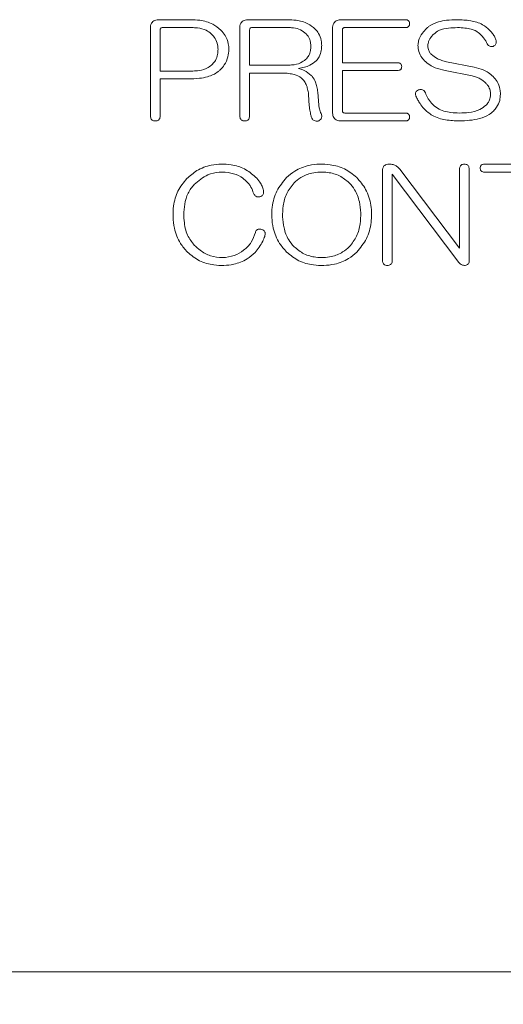
# Model space of a CAD drawing. Units: millimetres. Extents: x 149 to 3197, y 159 to 2263.
# Drawn here: x 1402 to 1416, y 1306 to 1335 of the extents above; entities that cross this region are included whole.
import ezdxf

# ---------------------------------------------------------------- set-up
doc = ezdxf.new("R2010")
doc.units = ezdxf.units.MM
doc.header["$LTSCALE"] = 8
doc.header["$PDSIZE"] = -1
doc.layers.add('TEXT', color=3, linetype='Continuous')
doc.styles.add('SLDTEXTSTYLE0', font='TXT', dxfattribs={"width": 0.7, "bigfont": 'bigfont'})
doc.dimstyles.new('SLDDIMSTYLE0', dxfattribs={"dimtxt": 28, "dimasz": 32, "dimexe": 0, "dimexo": 0.0625, "dimgap": 7, "dimtad": 3, "dimdec": 0, "dimrnd": 1e-09, "dimzin": 12, "dimdsep": 46, "dimtxsty": 'SLDTEXTSTYLE0', "dimblk1": 'OPEN30', "dimblk2": 'OPEN30', "dimsah": 1, "dimcen": 0.09, "dimadec": 0, "dimazin": 3, "dimtfac": 1, "dimtdec": 0, "dimtofl": 0, "dimtmove": 0, "dimatfit": 3, "dimldrblk": 'OPEN30', "dimfxl": 1, "dimfrac": 2, "dimtolj": 1, "dimtzin": 12, "dimarcsym": 0})

# ---------------------------------------------------------------- blocks, each defined once
blk = doc.blocks.new('_OPEN30')
at = {"color": 0, "linetype": 'ByBlock', "lineweight": -2}
for p, q in [((-1, 0.267949), (0, 0)), ((0, 0), (-1, -0.267949)), ((0, 0), (-1, 0))]:
    blk.add_line(p, q, dxfattribs=at)
blk = doc.blocks.new('_D_5')
at = {"layer": 'Defpoints', "color": 0}
for p in [(1613.304, 1316.612), (1273.269, 800.322), (1613.304, 559.986)]:
    blk.add_point(p, dxfattribs=at)
at = {"layer": 'TEXT', "color": 0, "lineweight": -2}
for p, q in [((1613.304, 1316.55), (1613.304, 559.986)), ((1273.269, 800.259), (1273.269, 559.986)), ((1305.269, 559.986), (1581.304, 559.986))]:
    blk.add_line(p, q, dxfattribs=at)
at = {"layer": 'TEXT', "color": 0, "lineweight": -2, "xscale": 32, "yscale": 32, "zscale": 32, "rotation": 180}
blk.add_blockref('_OPEN30', (1273.269, 559.986), dxfattribs=at)
at = {"layer": 'TEXT', "color": 0, "lineweight": -2, "xscale": 32, "yscale": 32, "zscale": 32}
blk.add_blockref('_OPEN30', (1613.304, 559.986), dxfattribs=at)
at = {"layer": 'TEXT', "color": 0, "insert": (1438.25, 594.986), "char_height": 28, "attachment_point": 2, "style": 'SLDTEXTSTYLE0'}
blk.add_mtext('\\A1;340', dxfattribs=at)

msp = doc.modelspace()

# ---------------------------------------------------------------- linework, layer by layer
at = {"color": 7, "linetype": 'Continuous', "lineweight": 15}
for p, q in [((1407.344, 1334.581), (1406.442, 1334.581)), ((1410.164, 1334.581), (1409.033, 1334.581)), ((1413.571, 1334.581), (1411.724, 1334.581)), ((1406.184, 1334.323), (1406.184, 1331.804)), ((1406.471, 1334.28), (1406.471, 1333.092)), ((1407.387, 1334.352), (1406.543, 1334.352)), ((1408.775, 1334.323), (1408.775, 1331.804)), ((1409.062, 1334.28), (1409.062, 1333.264)), ((1410.221, 1334.352), (1409.133, 1334.352)), ((1411.467, 1334.323), (1411.467, 1331.904)), ((1411.753, 1333.335), (1411.753, 1334.28)), ((1411.825, 1334.352), (1413.571, 1334.352)), ((1415.575, 1333.207), (1414.774, 1333.364)), ((1406.471, 1333.092), (1407.416, 1333.092)), ((1409.062, 1333.264), (1410.193, 1333.264)), ((1413.342, 1333.335), (1411.753, 1333.335)), ((1411.753, 1333.106), (1413.342, 1333.106)), ((1411.753, 1331.947), (1411.753, 1333.106)), ((1414.731, 1333.106), (1415.518, 1332.949)), ((1406.471, 1331.804), (1406.471, 1332.863)), ((1406.471, 1332.863), (1407.287, 1332.863)), ((1409.062, 1331.804), (1409.062, 1333.035)), ((1409.062, 1333.035), (1409.992, 1333.035)), ((1411.066, 1332.104), (1411.037, 1332.477)), ((1411.724, 1331.646), (1413.571, 1331.646)), ((1413.571, 1331.875), (1411.825, 1331.875)), ((1412.913, 1330.207), (1412.913, 1327.615)), ((1415.146, 1327.959), (1413.413, 1330.249)), ((1415.146, 1330.235), (1415.146, 1327.959)), ((1415.432, 1327.615), (1415.432, 1330.235)), ((1418.109, 1330.393), (1415.876, 1330.393)), ((1413.199, 1330.106), (1415.131, 1327.544)), ((1413.199, 1327.615), (1413.199, 1330.106)), ((1415.876, 1330.163), (1416.849, 1330.163))]:
    msp.add_line(p, q, dxfattribs=at)
for points, knots in [([(1406.442, 1334.581), (1406.399, 1334.578), (1406.333, 1334.574), (1406.257, 1334.529), (1406.212, 1334.474), (1406.188, 1334.402), (1406.186, 1334.35), (1406.184, 1334.323)], [0, 0, 0, 0, 0.308273, 0.464115, 0.620551, 0.811674, 1, 1, 1, 1]), ([(1408.232, 1334.28), (1408.155, 1334.342), (1407.976, 1334.487), (1407.656, 1334.569), (1407.435, 1334.578), (1407.344, 1334.581)], [0, 0, 0, 0, 0.306919, 0.715523, 1, 1, 1, 1]), ([(1409.033, 1334.581), (1408.99, 1334.578), (1408.924, 1334.574), (1408.848, 1334.529), (1408.803, 1334.474), (1408.779, 1334.402), (1408.777, 1334.349), (1408.775, 1334.323)], [0, 0, 0, 0, 0.308545, 0.46438, 0.620805, 0.812288, 1, 1, 1, 1]), ([(1410.966, 1334.309), (1410.896, 1334.365), (1410.734, 1334.496), (1410.445, 1334.57), (1410.246, 1334.578), (1410.164, 1334.581)], [0, 0, 0, 0, 0.307854, 0.717538, 1, 1, 1, 1]), ([(1411.724, 1334.581), (1411.681, 1334.578), (1411.615, 1334.574), (1411.539, 1334.529), (1411.494, 1334.474), (1411.47, 1334.402), (1411.468, 1334.349), (1411.467, 1334.323)], [0, 0, 0, 0, 0.308384, 0.464399, 0.621, 0.812855, 1, 1, 1, 1]), ([(1413.7, 1334.466), (1413.699, 1334.481), (1413.698, 1334.506), (1413.682, 1334.539), (1413.658, 1334.562), (1413.62, 1334.579), (1413.59, 1334.58), (1413.571, 1334.581)], [0, 0, 0, 0, 0.221446, 0.379437, 0.538231, 0.721664, 1, 1, 1, 1]), ([(1415.074, 1334.581), (1414.972, 1334.578), (1414.793, 1334.573), (1414.512, 1334.519), (1414.308, 1334.434), (1414.208, 1334.343), (1414.187, 1334.323)], [0, 0, 0, 0, 0.322311, 0.569176, 0.908924, 1, 1, 1, 1]), ([(1416.019, 1334.28), (1415.954, 1334.336), (1415.797, 1334.473), (1415.46, 1334.566), (1415.207, 1334.576), (1415.074, 1334.581)], [0, 0, 0, 0, 0.25209, 0.608358, 1, 1, 1, 1]), ([(1406.543, 1334.352), (1406.53, 1334.351), (1406.512, 1334.35), (1406.491, 1334.337), (1406.478, 1334.322), (1406.472, 1334.302), (1406.471, 1334.287), (1406.471, 1334.28)], [0, 0, 0, 0, 0.310754, 0.465571, 0.620967, 0.812166, 1, 1, 1, 1]), ([(1407.96, 1334.166), (1407.909, 1334.206), (1407.79, 1334.3), (1407.582, 1334.345), (1407.441, 1334.35), (1407.387, 1334.352)], [0, 0, 0, 0, 0.312373, 0.734546, 1, 1, 1, 1]), ([(1408.461, 1333.722), (1408.458, 1333.777), (1408.45, 1333.915), (1408.376, 1334.115), (1408.276, 1334.229), (1408.232, 1334.28)], [0, 0, 0, 0, 0.265962, 0.673053, 1, 1, 1, 1]), ([(1409.133, 1334.352), (1409.121, 1334.351), (1409.103, 1334.35), (1409.082, 1334.337), (1409.07, 1334.322), (1409.063, 1334.302), (1409.062, 1334.287), (1409.062, 1334.28)], [0, 0, 0, 0, 0.308732, 0.463902, 0.619649, 0.811278, 1, 1, 1, 1]), ([(1410.708, 1334.166), (1410.654, 1334.21), (1410.546, 1334.299), (1410.368, 1334.346), (1410.26, 1334.35), (1410.221, 1334.352)], [0, 0, 0, 0, 0.391119, 0.781776, 1, 1, 1, 1]), ([(1411.152, 1333.836), (1411.149, 1333.884), (1411.144, 1334.004), (1411.084, 1334.173), (1411.001, 1334.268), (1410.966, 1334.309)], [0, 0, 0, 0, 0.274762, 0.692737, 1, 1, 1, 1]), ([(1411.753, 1334.28), (1411.754, 1334.292), (1411.755, 1334.311), (1411.768, 1334.332), (1411.783, 1334.344), (1411.803, 1334.351), (1411.818, 1334.351), (1411.825, 1334.352)], [0, 0, 0, 0, 0.3150683, 0.4703347, 0.6261854, 0.8177949, 1, 1, 1, 1]), ([(1413.571, 1334.352), (1413.591, 1334.353), (1413.621, 1334.354), (1413.66, 1334.372), (1413.683, 1334.395), (1413.698, 1334.427), (1413.699, 1334.452), (1413.7, 1334.466)], [0, 0, 0, 0, 0.295939, 0.46312, 0.631682, 0.779485, 1, 1, 1, 1]), ([(1414.187, 1334.323), (1414.148, 1334.282), (1414.052, 1334.178), (1413.958, 1334.009), (1413.947, 1333.88), (1413.943, 1333.836)], [0, 0, 0, 0, 0.305573, 0.76356, 1, 1, 1, 1]), ([(1414.402, 1334.166), (1414.45, 1334.202), (1414.577, 1334.297), (1414.823, 1334.343), (1415.003, 1334.349), (1415.088, 1334.352)], [0, 0, 0, 0, 0.249636, 0.647356, 1, 1, 1, 1]), ([(1415.088, 1334.352), (1415.161, 1334.35), (1415.295, 1334.346), (1415.505, 1334.307), (1415.672, 1334.24), (1415.752, 1334.16), (1415.776, 1334.137)], [0, 0, 0, 0, 0.2935617, 0.5432149, 0.8664738, 1, 1, 1, 1]), ([(1416.205, 1333.994), (1416.191, 1334.031), (1416.163, 1334.103), (1416.094, 1334.195), (1416.044, 1334.252), (1416.019, 1334.28)], [0, 0, 0, 0, 0.342498, 0.669358, 1, 1, 1, 1]), ([(1408.146, 1333.722), (1408.143, 1333.766), (1408.137, 1333.876), (1408.076, 1334.034), (1407.996, 1334.124), (1407.96, 1334.166)], [0, 0, 0, 0, 0.26661, 0.667926, 1, 1, 1, 1]), ([(1410.837, 1333.808), (1410.835, 1333.846), (1410.831, 1333.941), (1410.791, 1334.069), (1410.731, 1334.139), (1410.708, 1334.166)], [0, 0, 0, 0, 0.292931, 0.733436, 1, 1, 1, 1]), ([(1414.23, 1333.836), (1414.235, 1333.876), (1414.247, 1333.971), (1414.32, 1334.08), (1414.38, 1334.143), (1414.402, 1334.166)], [0, 0, 0, 0, 0.315829, 0.7498317, 1, 1, 1, 1]), ([(1415.776, 1334.137), (1415.801, 1334.106), (1415.847, 1334.05), (1415.91, 1333.967), (1415.935, 1333.909), (1415.947, 1333.879)], [0, 0, 0, 0, 0.389953, 0.691829, 1, 1, 1, 1]), ([(1416.119, 1333.808), (1416.135, 1333.815), (1416.163, 1333.828), (1416.193, 1333.862), (1416.21, 1333.905), (1416.212, 1333.951), (1416.207, 1333.982), (1416.205, 1333.994)], [0, 0, 0, 0, 0.22558, 0.402723, 0.579843, 0.838721, 1, 1, 1, 1]), ([(1407.988, 1333.292), (1408.018, 1333.327), (1408.088, 1333.41), (1408.138, 1333.563), (1408.143, 1333.673), (1408.146, 1333.722)], [0, 0, 0, 0, 0.291858, 0.685463, 1, 1, 1, 1]), ([(1408.217, 1333.135), (1408.256, 1333.178), (1408.353, 1333.286), (1408.445, 1333.49), (1408.456, 1333.65), (1408.461, 1333.722)], [0, 0, 0, 0, 0.264891, 0.66688, 1, 1, 1, 1]), ([(1410.708, 1333.45), (1410.733, 1333.48), (1410.791, 1333.549), (1410.831, 1333.677), (1410.835, 1333.768), (1410.837, 1333.808)], [0, 0, 0, 0, 0.295949, 0.692614, 1, 1, 1, 1]), ([(1410.994, 1333.393), (1411.025, 1333.43), (1411.098, 1333.517), (1411.145, 1333.676), (1411.15, 1333.788), (1411.152, 1333.836)], [0, 0, 0, 0, 0.299224, 0.697781, 1, 1, 1, 1]), ([(1413.943, 1333.836), (1413.946, 1333.792), (1413.952, 1333.683), (1414.014, 1333.525), (1414.093, 1333.434), (1414.13, 1333.393)], [0, 0, 0, 0, 0.267436, 0.668472, 1, 1, 1, 1]), ([(1414.33, 1333.579), (1414.312, 1333.599), (1414.271, 1333.647), (1414.235, 1333.737), (1414.231, 1333.805), (1414.23, 1333.836)], [0, 0, 0, 0, 0.27814, 0.670535, 1, 1, 1, 1]), ([(1415.947, 1333.879), (1415.959, 1333.862), (1415.979, 1333.833), (1416.022, 1333.808), (1416.069, 1333.798), (1416.101, 1333.805), (1416.119, 1333.808)], [0, 0, 0, 0, 0.306535, 0.515838, 0.725167, 1, 1, 1, 1]), ([(1410.193, 1333.264), (1410.248, 1333.266), (1410.383, 1333.272), (1410.568, 1333.331), (1410.669, 1333.417), (1410.708, 1333.45)], [0, 0, 0, 0, 0.294399, 0.727097, 1, 1, 1, 1]), ([(1410.479, 1333.164), (1410.536, 1333.175), (1410.648, 1333.197), (1410.829, 1333.262), (1410.934, 1333.345), (1410.994, 1333.393)], [0, 0, 0, 0, 0.305286, 0.596971, 1, 1, 1, 1]), ([(1414.13, 1333.393), (1414.179, 1333.349), (1414.274, 1333.267), (1414.477, 1333.166), (1414.633, 1333.129), (1414.731, 1333.106)], [0, 0, 0, 0, 0.292898, 0.555159, 1, 1, 1, 1]), ([(1414.774, 1333.364), (1414.726, 1333.375), (1414.631, 1333.398), (1414.475, 1333.46), (1414.384, 1333.535), (1414.33, 1333.579)], [0, 0, 0, 0, 0.292401, 0.585179, 1, 1, 1, 1]), ([(1407.287, 1332.863), (1407.393, 1332.866), (1407.581, 1332.871), (1407.875, 1332.928), (1408.089, 1333.018), (1408.194, 1333.114), (1408.217, 1333.135)], [0, 0, 0, 0, 0.320859, 0.566481, 0.906967, 1, 1, 1, 1]), ([(1407.416, 1333.092), (1407.478, 1333.095), (1407.631, 1333.101), (1407.836, 1333.163), (1407.947, 1333.258), (1407.988, 1333.292)], [0, 0, 0, 0, 0.3006, 0.741134, 1, 1, 1, 1]), ([(1410.851, 1332.963), (1410.784, 1333.017), (1410.673, 1333.108), (1410.535, 1333.148), (1410.479, 1333.164)], [0, 0, 0, 0, 0.5967013, 1, 1, 1, 1]), ([(1413.471, 1333.221), (1413.47, 1333.236), (1413.468, 1333.261), (1413.453, 1333.293), (1413.429, 1333.317), (1413.391, 1333.333), (1413.36, 1333.334), (1413.342, 1333.335)], [0, 0, 0, 0, 0.2220531, 0.380013, 0.5387523, 0.7230937, 1, 1, 1, 1]), ([(1413.342, 1333.106), (1413.362, 1333.107), (1413.392, 1333.109), (1413.431, 1333.126), (1413.454, 1333.149), (1413.469, 1333.182), (1413.47, 1333.206), (1413.471, 1333.221)], [0, 0, 0, 0, 0.29435, 0.461708, 0.630452, 0.778297, 1, 1, 1, 1]), ([(1416.119, 1332.935), (1416.075, 1332.974), (1415.989, 1333.049), (1415.806, 1333.146), (1415.664, 1333.183), (1415.575, 1333.207)], [0, 0, 0, 0, 0.286036, 0.556439, 1, 1, 1, 1]), ([(1409.992, 1333.035), (1410.062, 1333.033), (1410.185, 1333.029), (1410.38, 1332.99), (1410.522, 1332.928), (1410.593, 1332.863), (1410.608, 1332.849)], [0, 0, 0, 0, 0.316377, 0.557683, 0.907211, 1, 1, 1, 1]), ([(1410.608, 1332.849), (1410.637, 1332.812), (1410.694, 1332.738), (1410.739, 1332.602), (1410.757, 1332.509), (1410.765, 1332.462)], [0, 0, 0, 0, 0.329405, 0.660523, 1, 1, 1, 1]), ([(1411.037, 1332.477), (1411.031, 1332.531), (1411.019, 1332.632), (1410.972, 1332.79), (1410.912, 1332.9), (1410.86, 1332.954), (1410.851, 1332.963)], [0, 0, 0, 0, 0.310811, 0.572908, 0.93026, 1, 1, 1, 1]), ([(1415.518, 1332.949), (1415.557, 1332.94), (1415.637, 1332.921), (1415.778, 1332.857), (1415.864, 1332.782), (1415.919, 1332.734)], [0, 0, 0, 0, 0.263932, 0.527714, 1, 1, 1, 1]), ([(1416.334, 1332.42), (1416.331, 1332.47), (1416.324, 1332.598), (1416.254, 1332.781), (1416.161, 1332.887), (1416.119, 1332.935)], [0, 0, 0, 0, 0.265861, 0.668552, 1, 1, 1, 1]), ([(1413.958, 1332.548), (1413.936, 1332.537), (1413.904, 1332.52), (1413.876, 1332.481), (1413.866, 1332.443), (1413.87, 1332.402), (1413.881, 1332.375), (1413.886, 1332.362)], [0, 0, 0, 0, 0.309304, 0.466407, 0.624095, 0.817486, 1, 1, 1, 1]), ([(1414.158, 1332.462), (1414.148, 1332.481), (1414.132, 1332.512), (1414.092, 1332.545), (1414.046, 1332.56), (1413.999, 1332.559), (1413.969, 1332.551), (1413.958, 1332.548)], [0, 0, 0, 0, 0.2579847, 0.4389432, 0.620469, 0.8491132, 1, 1, 1, 1]), ([(1415.919, 1332.734), (1415.939, 1332.711), (1415.991, 1332.653), (1416.04, 1332.543), (1416.045, 1332.458), (1416.048, 1332.42)], [0, 0, 0, 0, 0.266499, 0.668019, 1, 1, 1, 1]), ([(1410.765, 1332.462), (1410.768, 1332.424), (1410.773, 1332.348), (1410.782, 1332.21), (1410.789, 1332.11), (1410.794, 1332.047)], [0, 0, 0, 0, 0.274471, 0.548942, 1, 1, 1, 1]), ([(1413.886, 1332.362), (1413.903, 1332.325), (1413.937, 1332.252), (1414.013, 1332.131), (1414.077, 1332.052), (1414.115, 1332.004)], [0, 0, 0, 0, 0.284999, 0.569809, 1, 1, 1, 1]), ([(1414.344, 1332.148), (1414.323, 1332.173), (1414.281, 1332.224), (1414.215, 1332.328), (1414.18, 1332.41), (1414.158, 1332.462)], [0, 0, 0, 0, 0.27079, 0.541497, 1, 1, 1, 1]), ([(1416.048, 1332.42), (1416.046, 1332.389), (1416.042, 1332.31), (1416, 1332.197), (1415.944, 1332.133), (1415.919, 1332.104)], [0, 0, 0, 0, 0.267282, 0.674838, 1, 1, 1, 1]), ([(1416.133, 1331.933), (1416.165, 1331.968), (1416.246, 1332.058), (1416.321, 1332.228), (1416.33, 1332.36), (1416.334, 1332.42)], [0, 0, 0, 0, 0.265972, 0.666656, 1, 1, 1, 1]), ([(1410.794, 1332.047), (1410.799, 1332.019), (1410.809, 1331.962), (1410.827, 1331.866), (1410.842, 1331.799), (1410.851, 1331.761)], [0, 0, 0, 0, 0.297203, 0.594413, 1, 1, 1, 1]), ([(1411.137, 1331.861), (1411.127, 1331.882), (1411.105, 1331.925), (1411.08, 1332.007), (1411.071, 1332.067), (1411.066, 1332.104)], [0, 0, 0, 0, 0.280671, 0.561091, 1, 1, 1, 1]), ([(1411.825, 1331.875), (1411.813, 1331.876), (1411.794, 1331.877), (1411.773, 1331.89), (1411.761, 1331.905), (1411.754, 1331.925), (1411.753, 1331.94), (1411.753, 1331.947)], [0, 0, 0, 0, 0.307124, 0.46445, 0.62236, 0.815979, 1, 1, 1, 1]), ([(1414.115, 1332.004), (1414.193, 1331.932), (1414.37, 1331.768), (1414.743, 1331.663), (1415.011, 1331.652), (1415.146, 1331.646)], [0, 0, 0, 0, 0.281702, 0.639722, 1, 1, 1, 1]), ([(1415.146, 1331.875), (1415.063, 1331.878), (1414.846, 1331.886), (1414.551, 1331.96), (1414.397, 1332.099), (1414.344, 1332.148)], [0, 0, 0, 0, 0.287445, 0.752933, 1, 1, 1, 1]), ([(1415.919, 1332.104), (1415.86, 1332.058), (1415.712, 1331.944), (1415.435, 1331.885), (1415.235, 1331.878), (1415.146, 1331.875)], [0, 0, 0, 0, 0.2704338, 0.6737005, 1, 1, 1, 1]), ([(1415.146, 1331.646), (1415.343, 1331.655), (1415.641, 1331.668), (1415.976, 1331.797), (1416.093, 1331.898), (1416.133, 1331.933)], [0, 0, 0, 0, 0.559653, 0.848074, 1, 1, 1, 1]), ([(1406.184, 1331.804), (1406.186, 1331.78), (1406.188, 1331.742), (1406.21, 1331.695), (1406.239, 1331.667), (1406.28, 1331.649), (1406.31, 1331.647), (1406.328, 1331.646)], [0, 0, 0, 0, 0.293359, 0.461177, 0.630301, 0.779859, 1, 1, 1, 1]), ([(1406.328, 1331.646), (1406.346, 1331.647), (1406.377, 1331.649), (1406.418, 1331.668), (1406.447, 1331.697), (1406.468, 1331.744), (1406.47, 1331.781), (1406.471, 1331.804)], [0, 0, 0, 0, 0.2222567, 0.3809383, 0.5404792, 0.7214359, 1, 1, 1, 1]), ([(1408.775, 1331.804), (1408.777, 1331.78), (1408.779, 1331.742), (1408.801, 1331.695), (1408.83, 1331.667), (1408.87, 1331.649), (1408.901, 1331.647), (1408.919, 1331.646)], [0, 0, 0, 0, 0.293589, 0.461193, 0.6301139, 0.7793018, 1, 1, 1, 1]), ([(1408.919, 1331.646), (1408.937, 1331.647), (1408.968, 1331.649), (1409.009, 1331.668), (1409.038, 1331.697), (1409.059, 1331.744), (1409.061, 1331.781), (1409.062, 1331.804)], [0, 0, 0, 0, 0.2220647, 0.3809466, 0.5406942, 0.7216928, 1, 1, 1, 1]), ([(1410.851, 1331.761), (1410.86, 1331.739), (1410.874, 1331.702), (1410.916, 1331.664), (1410.966, 1331.643), (1411.019, 1331.64), (1411.054, 1331.645), (1411.066, 1331.646)], [0, 0, 0, 0, 0.261381, 0.434525, 0.607623, 0.862713, 1, 1, 1, 1]), ([(1411.066, 1331.646), (1411.084, 1331.658), (1411.116, 1331.678), (1411.146, 1331.722), (1411.158, 1331.772), (1411.153, 1331.819), (1411.142, 1331.849), (1411.137, 1331.861)], [0, 0, 0, 0, 0.256772, 0.438159, 0.620133, 0.849169, 1, 1, 1, 1]), ([(1411.467, 1331.904), (1411.47, 1331.86), (1411.474, 1331.794), (1411.519, 1331.717), (1411.576, 1331.673), (1411.648, 1331.649), (1411.699, 1331.647), (1411.724, 1331.646)], [0, 0, 0, 0, 0.3118553, 0.4691684, 0.6270722, 0.8203525, 1, 1, 1, 1]), ([(1413.7, 1331.761), (1413.699, 1331.776), (1413.698, 1331.8), (1413.683, 1331.833), (1413.659, 1331.856), (1413.62, 1331.873), (1413.59, 1331.874), (1413.571, 1331.875)], [0, 0, 0, 0, 0.220891, 0.378275, 0.536461, 0.719487, 1, 1, 1, 1]), ([(1413.571, 1331.646), (1413.591, 1331.647), (1413.621, 1331.649), (1413.66, 1331.666), (1413.683, 1331.689), (1413.698, 1331.722), (1413.699, 1331.746), (1413.7, 1331.761)], [0, 0, 0, 0, 0.295651, 0.4627, 0.631128, 0.778845, 1, 1, 1, 1]), ([(1409.234, 1330.021), (1409.131, 1330.107), (1408.926, 1330.281), (1408.472, 1330.402), (1407.991, 1330.403), (1407.542, 1330.24), (1407.337, 1330.059), (1407.244, 1329.977)], [0, 0, 0, 0, 0.182568, 0.364561, 0.628029, 0.831607, 1, 1, 1, 1]), ([(1412.168, 1330.006), (1412.055, 1330.099), (1411.829, 1330.285), (1411.337, 1330.409), (1410.835, 1330.395), (1410.399, 1330.236), (1410.212, 1330.073), (1410.135, 1330.006)], [0, 0, 0, 0, 0.195632, 0.390963, 0.667168, 0.863403, 1, 1, 1, 1]), ([(1413.113, 1330.393), (1413.083, 1330.391), (1413.035, 1330.389), (1412.976, 1330.361), (1412.94, 1330.324), (1412.916, 1330.271), (1412.914, 1330.231), (1412.913, 1330.207)], [0, 0, 0, 0, 0.28686, 0.452023, 0.618397, 0.766846, 1, 1, 1, 1]), ([(1413.27, 1330.364), (1413.255, 1330.37), (1413.222, 1330.383), (1413.169, 1330.391), (1413.132, 1330.392), (1413.113, 1330.393)], [0, 0, 0, 0, 0.31174, 0.652908, 1, 1, 1, 1]), ([(1413.413, 1330.249), (1413.403, 1330.261), (1413.382, 1330.286), (1413.336, 1330.327), (1413.296, 1330.349), (1413.27, 1330.364)], [0, 0, 0, 0, 0.260187, 0.520373, 1, 1, 1, 1]), ([(1415.289, 1330.393), (1415.271, 1330.392), (1415.24, 1330.39), (1415.199, 1330.372), (1415.17, 1330.343), (1415.149, 1330.296), (1415.147, 1330.258), (1415.146, 1330.235)], [0, 0, 0, 0, 0.217973, 0.37684, 0.536589, 0.717288, 1, 1, 1, 1]), ([(1415.432, 1330.235), (1415.431, 1330.259), (1415.429, 1330.296), (1415.407, 1330.344), (1415.378, 1330.372), (1415.337, 1330.39), (1415.307, 1330.392), (1415.289, 1330.393)], [0, 0, 0, 0, 0.293527, 0.460975, 0.629778, 0.778188, 1, 1, 1, 1]), ([(1415.876, 1330.393), (1415.856, 1330.392), (1415.826, 1330.39), (1415.787, 1330.373), (1415.764, 1330.35), (1415.749, 1330.317), (1415.748, 1330.293), (1415.747, 1330.278)], [0, 0, 0, 0, 0.294469, 0.461983, 0.630881, 0.778889, 1, 1, 1, 1]), ([(1415.747, 1330.278), (1415.748, 1330.264), (1415.749, 1330.239), (1415.764, 1330.206), (1415.788, 1330.183), (1415.826, 1330.166), (1415.857, 1330.164), (1415.876, 1330.163)], [0, 0, 0, 0, 0.217288, 0.375918, 0.535396, 0.71736, 1, 1, 1, 1]), ([(1407.244, 1329.977), (1407.148, 1329.861), (1406.955, 1329.628), (1406.825, 1329.118), (1406.842, 1328.59), (1407.011, 1328.127), (1407.187, 1327.926), (1407.258, 1327.845)], [0, 0, 0, 0, 0.191364, 0.382457, 0.658447, 0.861031, 1, 1, 1, 1]), ([(1407.459, 1329.806), (1407.583, 1329.911), (1407.794, 1330.092), (1408.182, 1330.179), (1408.513, 1330.152), (1408.79, 1330.053), (1408.922, 1329.938), (1408.976, 1329.891)], [0, 0, 0, 0, 0.285393, 0.487402, 0.688346, 0.873507, 1, 1, 1, 1]), ([(1409.463, 1329.634), (1409.451, 1329.676), (1409.427, 1329.759), (1409.351, 1329.892), (1409.278, 1329.972), (1409.234, 1330.021)], [0, 0, 0, 0, 0.289498, 0.56601, 1, 1, 1, 1]), ([(1410.135, 1330.006), (1410.031, 1329.881), (1409.822, 1329.631), (1409.687, 1329.109), (1409.709, 1328.579), (1409.884, 1328.128), (1410.063, 1327.926), (1410.135, 1327.845)], [0, 0, 0, 0, 0.202676, 0.405587, 0.660932, 0.863286, 1, 1, 1, 1]), ([(1411.953, 1329.849), (1411.862, 1329.925), (1411.679, 1330.077), (1411.293, 1330.176), (1410.9, 1330.163), (1410.563, 1330.036), (1410.412, 1329.904), (1410.35, 1329.849)], [0, 0, 0, 0, 0.2009077, 0.4018655, 0.6610927, 0.8598684, 1, 1, 1, 1]), ([(1412.168, 1327.845), (1412.272, 1327.97), (1412.481, 1328.22), (1412.606, 1328.706), (1412.602, 1329.198), (1412.462, 1329.662), (1412.262, 1329.896), (1412.168, 1330.006)], [0, 0, 0, 0, 0.202527, 0.405143, 0.615601, 0.819209, 1, 1, 1, 1]), ([(1407.459, 1328.044), (1407.387, 1328.137), (1407.225, 1328.345), (1407.14, 1328.825), (1407.162, 1329.298), (1407.317, 1329.649), (1407.425, 1329.768), (1407.459, 1329.806)], [0, 0, 0, 0, 0.182842, 0.411316, 0.748253, 0.92027, 1, 1, 1, 1]), ([(1408.976, 1329.891), (1409, 1329.866), (1409.047, 1329.815), (1409.121, 1329.703), (1409.155, 1329.609), (1409.176, 1329.548)], [0, 0, 0, 0, 0.2589313, 0.5178959, 1, 1, 1, 1]), ([(1409.363, 1329.448), (1409.381, 1329.455), (1409.414, 1329.469), (1409.448, 1329.504), (1409.467, 1329.548), (1409.469, 1329.593), (1409.465, 1329.622), (1409.463, 1329.634)], [0, 0, 0, 0, 0.257895, 0.436556, 0.61563, 0.849846, 1, 1, 1, 1]), ([(1410.35, 1329.849), (1410.271, 1329.751), (1410.114, 1329.554), (1410.005, 1329.097), (1410.017, 1328.632), (1410.158, 1328.225), (1410.295, 1328.066), (1410.35, 1328.002)], [0, 0, 0, 0, 0.186047, 0.371153, 0.687004, 0.87423, 1, 1, 1, 1]), ([(1411.953, 1328.002), (1412.032, 1328.1), (1412.189, 1328.296), (1412.297, 1328.753), (1412.289, 1329.22), (1412.146, 1329.626), (1412.008, 1329.785), (1411.953, 1329.849)], [0, 0, 0, 0, 0.185551, 0.369989, 0.68738, 0.875046, 1, 1, 1, 1]), ([(1409.176, 1329.548), (1409.186, 1329.528), (1409.204, 1329.495), (1409.245, 1329.459), (1409.293, 1329.441), (1409.333, 1329.442), (1409.357, 1329.447), (1409.363, 1329.448)], [0, 0, 0, 0, 0.282298, 0.485352, 0.689399, 0.927293, 1, 1, 1, 1]), ([(1409.219, 1327.83), (1409.303, 1327.936), (1409.418, 1328.081), (1409.49, 1328.27), (1409.517, 1328.352), (1409.517, 1328.404), (1409.499, 1328.445), (1409.467, 1328.479), (1409.438, 1328.494), (1409.42, 1328.503)], [0, 0, 0, 0, 0.500282, 0.689945, 0.758319, 0.82773, 0.876616, 0.925341, 1, 1, 1, 1]), ([(1409.42, 1328.503), (1409.396, 1328.508), (1409.359, 1328.516), (1409.31, 1328.511), (1409.278, 1328.496), (1409.252, 1328.469), (1409.239, 1328.44), (1409.235, 1328.422), (1409.234, 1328.417)], [0, 0, 0, 0, 0.307958, 0.473944, 0.613895, 0.754172, 0.936592, 1, 1, 1, 1]), ([(1409.234, 1328.417), (1409.199, 1328.317), (1409.128, 1328.117), (1408.898, 1327.89), (1408.613, 1327.729), (1408.274, 1327.668), (1407.926, 1327.718), (1407.652, 1327.867), (1407.514, 1327.993), (1407.459, 1328.044)], [0, 0, 0, 0, 0.14251, 0.286046, 0.427629, 0.583068, 0.744895, 0.897321, 1, 1, 1, 1]), ([(1410.35, 1328.002), (1410.442, 1327.926), (1410.626, 1327.773), (1411.012, 1327.674), (1411.404, 1327.687), (1411.741, 1327.815), (1411.891, 1327.947), (1411.953, 1328.002)], [0, 0, 0, 0, 0.2015814, 0.4032466, 0.6608265, 0.8596979, 1, 1, 1, 1]), ([(1407.258, 1327.845), (1407.371, 1327.752), (1407.596, 1327.565), (1408.073, 1327.444), (1408.554, 1327.455), (1408.966, 1327.608), (1409.145, 1327.765), (1409.219, 1327.83)], [0, 0, 0, 0, 0.202006, 0.403866, 0.669834, 0.862992, 1, 1, 1, 1]), ([(1410.135, 1327.845), (1410.249, 1327.752), (1410.476, 1327.565), (1410.968, 1327.442), (1411.47, 1327.456), (1411.905, 1327.615), (1412.092, 1327.778), (1412.168, 1327.845)], [0, 0, 0, 0, 0.19602, 0.391746, 0.667717, 0.863948, 1, 1, 1, 1]), ([(1412.913, 1327.615), (1412.914, 1327.591), (1412.916, 1327.554), (1412.938, 1327.507), (1412.967, 1327.479), (1413.007, 1327.461), (1413.038, 1327.459), (1413.056, 1327.458)], [0, 0, 0, 0, 0.293131, 0.460483, 0.629143, 0.77822, 1, 1, 1, 1]), ([(1413.056, 1327.458), (1413.074, 1327.459), (1413.105, 1327.461), (1413.146, 1327.479), (1413.175, 1327.509), (1413.196, 1327.555), (1413.198, 1327.593), (1413.199, 1327.615)], [0, 0, 0, 0, 0.222046, 0.381289, 0.541401, 0.722794, 1, 1, 1, 1]), ([(1415.131, 1327.544), (1415.142, 1327.532), (1415.171, 1327.501), (1415.224, 1327.465), (1415.269, 1327.46), (1415.289, 1327.458)], [0, 0, 0, 0, 0.266631, 0.684217, 1, 1, 1, 1]), ([(1415.289, 1327.458), (1415.307, 1327.459), (1415.338, 1327.461), (1415.379, 1327.479), (1415.408, 1327.509), (1415.429, 1327.555), (1415.431, 1327.593), (1415.432, 1327.615)], [0, 0, 0, 0, 0.222011, 0.381375, 0.541605, 0.72327, 1, 1, 1, 1]), ([(1418.304, 1306.986), (1415.136, 1306.986), (1408.796, 1306.986), (1402.469, 1306.986), (1399.304, 1306.986)], [0, 0, 0, 0, 0.499632, 1, 1, 1, 1])]:
    msp.add_open_spline(points, degree=3, knots=knots, dxfattribs=at)

# ---------------------------------------------------------------- dimensions: what is measured, and where the dimension line sits
at = {"layer": 'TEXT'}
dim = msp.add_linear_dim(base=(1613.304, 559.986), p1=(1273.269, 800.322), p2=(1613.304, 1316.612), dimstyle='SLDDIMSTYLE0', dxfattribs=at)
dim.commit()
dim.dimension.update_dxf_attribs({"geometry": '_D_5', "text_midpoint": (1438.25, 559.986), "dimtype": 160})

doc.saveas('drawing.dxf')
